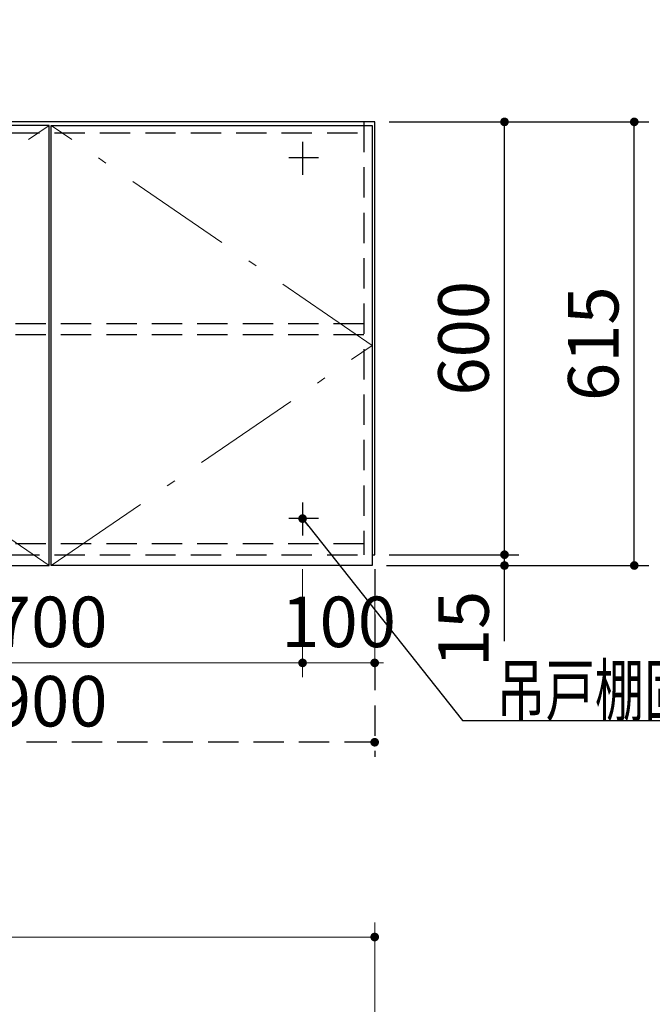
# Model space of a CAD drawing. Units: millimetres. Extents: x 210 to 8110, y 68 to 5608.
# Drawn here: x 3518 to 4395, y 2117 to 3482 of the extents above; entities that cross this region are included whole.
import ezdxf

# ---------------------------------------------------------------- set-up
doc = ezdxf.new("R2010")
doc.units = ezdxf.units.MM
doc.header["$LTSCALE"] = 5
doc.linetypes.add('DASHDOT', pattern=[50.5, 30, -9, 2.5, -9])
doc.linetypes.add('HIDDEN', pattern=[12.6, 8.4, -4.2])
for name, color, linetype, lineweight in [('キャビ', 134, 'Continuous', 9), ('トップ', 14, 'Continuous', 9), ('トビラ', 54, 'Continuous', 9)]:
    doc.layers.add(name, color=color, linetype=linetype, lineweight=lineweight)
doc.styles.get("Standard").update_dxf_attribs({"font": 'txt', "bigfont": 'bigfont'})
doc.styles.add('ＭＳ ゴシック', font='txt')
doc.dimstyles.get("Standard").update_dxf_attribs({"dimtxt": 0.18, "dimasz": 0.18, "dimexe": 0.18, "dimexo": 0.0625, "dimgap": 0.09, "dimtad": 0, "dimtih": 1, "dimtoh": 1, "dimdec": 4, "dimzin": 0, "dimdsep": 46, "dimtxsty": 'Standard', "dimcen": 0.09, "dimadec": 0, "dimazin": 0, "dimtfac": 1, "dimtdec": 4, "dimtofl": 0, "dimtmove": 0, "dimatfit": 3, "dimfxl": 1, "dimtolj": 1, "dimtzin": 0, "dimarcsym": 0})

# ---------------------------------------------------------------- blocks, each defined once
blk = doc.blocks.new('_DOT')
at = {"color": 0}
blk.add_line((-0.5, 0), (-1, 0), dxfattribs=at)
at = {"color": 0, "const_width": 0.5}
blk.add_lwpolyline([(-0.25, 0, 1), (0.25, 0, 1)], format="xyb", close=True, dxfattribs=at)
blk = doc.blocks.new('Dim19')
at = {"layer": 'トップ', "color": 14, "linetype": 'Continuous', "lineweight": 9}
for p, q in [((2210, 1950), (2210, 2230)), ((4010, 1950), (4010, 2230)), ((4010, 2210), (2210, 2210))]:
    blk.add_line(p, q, dxfattribs=at)
at = {"layer": 'トップ', "color": 14, "linetype": 'Continuous', "lineweight": 9, "xscale": 12, "yscale": 12, "zscale": 12}
for p, rotation in [((2210, 2210), 179.9999999999998), ((4010, 2210), 359.9999999999997)]:
    blk.add_blockref('_DOT', p, dxfattribs=dict(at, rotation=rotation))
at = {"layer": 'トップ', "color": 14, "linetype": 'Continuous', "lineweight": 9, "insert": (3110, 2210), "char_height": 70, "width": 1183.333, "attachment_point": 8, "style": 'ＭＳ ゴシック'}
blk.add_mtext('1800', dxfattribs=at)
blk = doc.blocks.new('*G42')
at = {"layer": 'トビラ', "color": 54, "linetype": 'Continuous', "lineweight": 30}
for p, q in [((3561.5, 2725), (3561.5, 3335)), ((3561.5, 3335), (4006.5, 3335)), ((4006.5, 3335), (4006.5, 2725)), ((4006.5, 2725), (3561.5, 2725))]:
    blk.add_line(p, q, dxfattribs=at)
at = {"layer": 'トビラ', "color": 54, "linetype": 'DASHDOT', "lineweight": 9}
for p, q in [((4006.5, 3030), (3561.5, 3335)), ((3561.5, 2725), (4006.5, 3030))]:
    blk.add_line(p, q, dxfattribs=at)
blk = doc.blocks.new('*G43')
at = {"layer": 'トビラ', "color": 54, "linetype": 'Continuous', "lineweight": 30}
for p, q in [((3113.5, 3335), (3113.5, 2725)), ((3558.5, 3335), (3113.5, 3335)), ((3558.5, 2725), (3558.5, 3335)), ((3113.5, 2725), (3558.5, 2725))]:
    blk.add_line(p, q, dxfattribs=at)
at = {"layer": 'トビラ', "color": 54, "linetype": 'DASHDOT', "lineweight": 9}
for p, q in [((3113.5, 3030), (3558.5, 3335)), ((3558.5, 2725), (3113.5, 3030))]:
    blk.add_line(p, q, dxfattribs=at)
blk = doc.blocks.new('Dim20')
at = {"layer": 'キャビ', "color": 134, "linetype": 'Continuous', "lineweight": 30}
for p, q in [((4030, 3340), (4210, 3340)), ((4190, 2740), (4190, 3340)), ((4030, 2740), (4210, 2740))]:
    blk.add_line(p, q, dxfattribs=at)
at = {"layer": 'キャビ', "color": 134, "linetype": 'Continuous', "lineweight": 30, "xscale": 12, "yscale": 12, "zscale": 12}
for p, rotation in [((4190, 3340), 89.99999999999959), ((4190, 2740), 269.9999999999998)]:
    blk.add_blockref('_DOT', p, dxfattribs=dict(at, rotation=rotation))
at = {"layer": 'キャビ', "color": 134, "linetype": 'Continuous', "lineweight": 9, "insert": (4190, 3040), "char_height": 70, "width": 883.333, "attachment_point": 8, "rotation": 90, "style": 'ＭＳ ゴシック'}
blk.add_mtext('600', dxfattribs=at)
blk = doc.blocks.new('Dim21')
at = {"layer": 'キャビ', "color": 134, "linetype": 'Continuous', "lineweight": 30}
for p, q in [((4030, 2740), (4210, 2740)), ((4190, 2620), (4190, 2740)), ((4026.5, 2725), (4210, 2725))]:
    blk.add_line(p, q, dxfattribs=at)
at = {"layer": 'キャビ', "color": 134, "linetype": 'Continuous', "lineweight": 30, "xscale": 12, "yscale": 12, "zscale": 12}
for p, rotation in [((4190, 2740), 269.9999999999998), ((4190, 2725), 89.99999999999949)]:
    blk.add_blockref('_DOT', p, dxfattribs=dict(at, rotation=rotation))
at = {"layer": 'キャビ', "color": 134, "linetype": 'Continuous', "lineweight": 9, "insert": (4190, 2690), "char_height": 70, "width": 516.667, "attachment_point": 9, "rotation": 90, "style": 'ＭＳ ゴシック'}
blk.add_mtext('15', dxfattribs=at)
blk = doc.blocks.new('Dim22')
at = {"layer": 'キャビ', "color": 134, "linetype": 'Continuous', "lineweight": 30}
for p, q in [((4030, 3340), (4390, 3340)), ((4370, 2725), (4370, 3340)), ((4026.5, 2725), (4390, 2725))]:
    blk.add_line(p, q, dxfattribs=at)
at = {"layer": 'キャビ', "color": 134, "linetype": 'Continuous', "lineweight": 30, "xscale": 12, "yscale": 12, "zscale": 12}
for p, rotation in [((4370, 3340), 89.99999999999959), ((4370, 2725), 269.9999999999998)]:
    blk.add_blockref('_DOT', p, dxfattribs=dict(at, rotation=rotation))
at = {"layer": 'キャビ', "color": 134, "linetype": 'Continuous', "lineweight": 9, "insert": (4370, 3032.5), "char_height": 70, "width": 883.333, "attachment_point": 8, "rotation": 90, "style": 'ＭＳ ゴシック'}
blk.add_mtext('615', dxfattribs=at)
blk = doc.blocks.new('Dim23')
at = {"layer": 'キャビ', "color": 134, "linetype": 'HIDDEN', "lineweight": 30}
for p, q in [((3110, 2720), (3110, 2460)), ((4010, 2720), (4010, 2460)), ((4010, 2480), (3110, 2480))]:
    blk.add_line(p, q, dxfattribs=at)
at = {"layer": 'キャビ', "color": 134, "linetype": 'HIDDEN', "lineweight": 30, "xscale": 12, "yscale": 12, "zscale": 12}
for p, rotation in [((3110, 2480), 179.9999999999998), ((4010, 2480), 359.9999999999997)]:
    blk.add_blockref('_DOT', p, dxfattribs=dict(at, rotation=rotation))
at = {"layer": 'キャビ', "color": 134, "linetype": 'Continuous', "lineweight": 9, "insert": (3560, 2480), "char_height": 70, "width": 900, "attachment_point": 8, "style": 'ＭＳ ゴシック'}
blk.add_mtext('900', dxfattribs=at)
blk = doc.blocks.new('Dim25')
at = {"layer": 'キャビ', "color": 134, "linetype": 'Continuous', "lineweight": 9}
for p, q in [((3910, 2720), (3910, 2570)), ((4010, 2720), (4010, 2570)), ((4010, 2590), (3910, 2590))]:
    blk.add_line(p, q, dxfattribs=at)
at = {"layer": 'キャビ', "color": 134, "linetype": 'Continuous', "lineweight": 9, "xscale": 12, "yscale": 12, "zscale": 12}
for p, rotation in [((3910, 2590), 359.9999999999996), ((4010, 2590), 179.9999999999998)]:
    blk.add_blockref('_DOT', p, dxfattribs=dict(at, rotation=rotation))
at = {"layer": 'キャビ', "color": 134, "linetype": 'Continuous', "lineweight": 9, "insert": (3960, 2590), "char_height": 70, "width": 850, "attachment_point": 8, "style": 'ＭＳ ゴシック'}
blk.add_mtext('100', dxfattribs=at)
blk = doc.blocks.new('Dim26')
at = {"layer": 'キャビ', "color": 134, "linetype": 'Continuous', "lineweight": 9}
for p, q in [((3210, 2720), (3210, 2570)), ((3910, 2720), (3910, 2570)), ((3910, 2590), (3210, 2590))]:
    blk.add_line(p, q, dxfattribs=at)
at = {"layer": 'キャビ', "color": 134, "linetype": 'Continuous', "lineweight": 9, "xscale": 12, "yscale": 12, "zscale": 12}
for p, rotation in [((3210, 2590), 179.9999999999998), ((3910, 2590), 359.9999999999997)]:
    blk.add_blockref('_DOT', p, dxfattribs=dict(at, rotation=rotation))
at = {"layer": 'キャビ', "color": 134, "linetype": 'Continuous', "lineweight": 9, "insert": (3560, 2590), "char_height": 70, "width": 900, "attachment_point": 8, "style": 'ＭＳ ゴシック'}
blk.add_mtext('700', dxfattribs=at)
blk = doc.blocks.new('Dim27')
at = {"layer": 'キャビ', "color": 134, "linetype": 'Continuous', "lineweight": 9}
for p, q in [((3110, 2720), (3110, 2570)), ((3210, 2720), (3210, 2570)), ((3210, 2590), (3110, 2590))]:
    blk.add_line(p, q, dxfattribs=at)
at = {"layer": 'キャビ', "color": 134, "linetype": 'Continuous', "lineweight": 9, "xscale": 12, "yscale": 12, "zscale": 12}
for p, rotation in [((3110, 2590), 359.9999999999996), ((3210, 2590), 179.9999999999998)]:
    blk.add_blockref('_DOT', p, dxfattribs=dict(at, rotation=rotation))
at = {"layer": 'キャビ', "color": 134, "linetype": 'Continuous', "lineweight": 9, "insert": (3160, 2590), "char_height": 70, "width": 850, "attachment_point": 8, "style": 'ＭＳ ゴシック'}
blk.add_mtext('100', dxfattribs=at)

msp = doc.modelspace()

# ---------------------------------------------------------------- linework, layer by layer
at = {"layer": 'キャビ', "color": 134, "linetype": 'Continuous', "lineweight": 30}
for p, q in [((4010, 3340), (2810, 3340)), ((4010, 2740), (4010, 3340)), ((3910, 3312.5), (3910, 3266.5)), ((3932, 3290), (3891, 3290)), ((3910, 2812.5), (3910, 2766.5)), ((3932, 2790), (3891, 2790))]:
    msp.add_line(p, q, dxfattribs=at)
at = {"layer": 'キャビ', "color": 134, "linetype": 'HIDDEN', "lineweight": 30}
for p, q in [((3995, 3340), (3995, 2740)), ((3125, 3325), (3995, 3325)), ((3995, 3060), (3125, 3060)), ((3995, 3045), (3125, 3045)), ((3995, 2755), (3125, 2755)), ((2810, 2740), (4010, 2740))]:
    msp.add_line(p, q, dxfattribs=at)
at = {"layer": 'キャビ', "color": 134, "linetype": 'Continuous', "lineweight": 30}
msp.add_lwpolyline([(3910, 2790), (4131.777, 2510), (4808.777, 2510)], dxfattribs=at)

# ---------------------------------------------------------------- block references
for name in ['*G43', '*G42']:
    msp.add_blockref(name, (0, 0))
at = {"layer": 'キャビ', "color": 134, "linetype": 'Continuous', "lineweight": 30, "xscale": 12, "yscale": 12, "zscale": 12, "rotation": 128.381398753065}
msp.add_blockref('_DOT', (3910, 2790), dxfattribs=at)

# ---------------------------------------------------------------- texts
at = {"layer": 'キャビ', "color": 134, "linetype": 'Continuous', "lineweight": 9, "insert": (4178.777, 2517), "char_height": 70, "width": 811.88532, "attachment_point": 7}
msp.add_mtext('{\\fＭＳ ゴシック;\\W0.714286;吊戸棚固定ネジ位置}', dxfattribs=at)

# ---------------------------------------------------------------- dimensions: what is measured, and where the dimension line sits
at = {"layer": 'キャビ', "color": 134, "linetype": 'Continuous', "lineweight": 30}
for base, p1, p2, picture, middle in [((4190, 3340), (4010, 2740), (4010, 3340), 'Dim20', (4190, 3040)), ((4370, 3340), (4006.5, 2725), (4010, 3340), 'Dim22', (4370, 3032.5)), ((4190, 2740), (4006.5, 2725), (4010, 2740), 'Dim21', (4190, 2655))]:
    dim = msp.add_linear_dim(base=base, p1=p1, p2=p2, angle=90, dimstyle='Standard', override={"dimscale": 1, "dimtxt": 70, "dimasz": 12, "dimexe": 20, "dimexo": 20, "dimgap": 0, "dimtad": 1, "dimtih": 0, "dimtoh": 0, "dimdec": 2, "dimzin": 8, "dimtxsty": 'ＭＳ ゴシック', "dimblk1": 'DOT', "dimblk2": 'DOT', "dimsah": 1, "dimse1": 0, "dimse2": 0, "dimtix": 0, "dimtofl": 1, "dimtmove": 1, "dimatfit": 2, "dimtzin": 8}, dxfattribs=at)
    dim.commit()
    dim.dimension.update_dxf_attribs({"geometry": picture, "text_midpoint": middle, "dimtype": 160})
at = {"layer": 'キャビ', "color": 134, "linetype": 'Continuous', "lineweight": 9}
for base, p1, p2, picture, middle in [((3110, 2590), (3210, 2740), (3110, 2740), 'Dim27', (3160, 2590)), ((3210, 2590), (3910, 2740), (3210, 2740), 'Dim26', (3560, 2590)), ((3910, 2590), (4010, 2740), (3910, 2740), 'Dim25', (3960, 2590))]:
    dim = msp.add_linear_dim(base=base, p1=p1, p2=p2, angle=180, dimstyle='Standard', override={"dimscale": 1, "dimtxt": 70, "dimasz": 12, "dimexe": 20, "dimexo": 20, "dimgap": 0, "dimtad": 1, "dimtih": 0, "dimtoh": 0, "dimdec": 2, "dimzin": 8, "dimtxsty": 'ＭＳ ゴシック', "dimblk1": 'DOT', "dimblk2": 'DOT', "dimsah": 1, "dimse1": 0, "dimse2": 0, "dimtix": 0, "dimtofl": 1, "dimtmove": 1, "dimatfit": 2, "dimtzin": 8}, dxfattribs=at)
    dim.commit()
    dim.dimension.update_dxf_attribs({"geometry": picture, "text_midpoint": middle, "dimtype": 160, "text_rotation": 360})
at = {"layer": 'キャビ', "color": 134, "linetype": 'HIDDEN', "lineweight": 30}
dim = msp.add_linear_dim(base=(3110, 2480), p1=(4010, 2740), p2=(3110, 2740), angle=180, dimstyle='Standard', override={"dimscale": 1, "dimtxt": 70, "dimasz": 12, "dimexe": 20, "dimexo": 20, "dimgap": 0, "dimtad": 1, "dimtih": 0, "dimtoh": 0, "dimdec": 2, "dimzin": 8, "dimtxsty": 'ＭＳ ゴシック', "dimblk1": 'DOT', "dimblk2": 'DOT', "dimsah": 1, "dimse1": 0, "dimse2": 0, "dimtix": 0, "dimtofl": 1, "dimtmove": 1, "dimatfit": 2, "dimtzin": 8}, dxfattribs=at)
dim.commit()
dim.dimension.update_dxf_attribs({"geometry": 'Dim23', "text_midpoint": (3560, 2480), "dimtype": 160, "text_rotation": 360})
at = {"layer": 'トップ', "color": 14, "linetype": 'Continuous', "lineweight": 9}
dim = msp.add_linear_dim(base=(2210, 2210), p1=(4010, 1930), p2=(2210, 1930), angle=180, dimstyle='Standard', override={"dimscale": 1, "dimtxt": 70, "dimasz": 12, "dimexe": 20, "dimexo": 20, "dimgap": 0, "dimtad": 1, "dimtih": 0, "dimtoh": 0, "dimdec": 2, "dimzin": 8, "dimtxsty": 'ＭＳ ゴシック', "dimblk1": 'DOT', "dimblk2": 'DOT', "dimsah": 1, "dimse1": 0, "dimse2": 0, "dimtix": 0, "dimtofl": 1, "dimtmove": 1, "dimatfit": 2, "dimtzin": 8}, dxfattribs=at)
dim.commit()
dim.dimension.update_dxf_attribs({"geometry": 'Dim19', "text_midpoint": (3110, 2210), "dimtype": 160, "text_rotation": 360})

doc.saveas('drawing.dxf')
